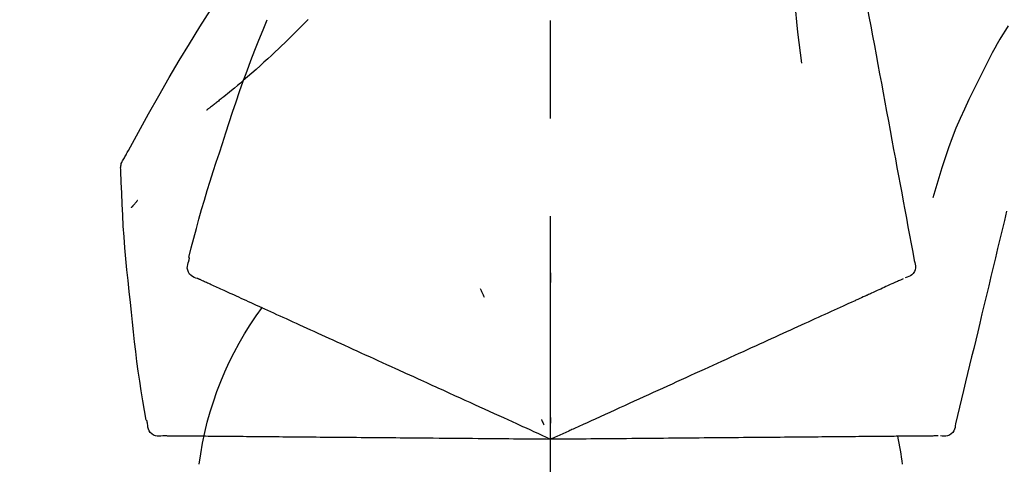
# Model space of a CAD drawing. Extents: x 55896 to 82369, y -13 to 8857.
# Drawn here: x 63656 to 63719, y 3167 to 3195 of the extents above; entities that cross this region are included whole.
import ezdxf

# ---------------------------------------------------------------- set-up
doc = ezdxf.new("R2010")
doc.units = 0
doc.header["$LTSCALE"] = 50
doc.header["$MEASUREMENT"] = 0
doc.linetypes.add('CENTER2', pattern=[1.125, 0.75, -0.125, 0.125, -0.125])
doc.layers.get('0').update_dxf_attribs({"linetype": 'CONTINUOUS'})
doc.layers.get('DEFPOINTS').update_dxf_attribs({"color": 146, "linetype": 'CONTINUOUS'})
doc.layers.add('150-機器', color=8, linetype='CONTINUOUS')
doc.layers.add('166-寸法B', color=11, linetype='CONTINUOUS')
doc.styles.add('KH001', font='txt')
doc.dimstyles.new('KH1xx030', dxfattribs={"dimscale": 30, "dimtxt": 2, "dimasz": 0.6, "dimexe": 0.3, "dimexo": 1.2, "dimgap": 0.5, "dimtad": 3, "dimdec": 1, "dimdsep": 46, "dimlunit": 6, "dimtxsty": 'KH001', "dimblk": 'DOT', "dimcen": 1, "dimdle": 1, "dimclrd": 256, "dimclre": 256, "dimclrt": 256, "dimadec": 0, "dimazin": 0, "dimtfac": 1, "dimtdec": 1, "dimtix": 1, "dimtmove": 2, "dimatfit": 3, "dimldrblk": 'CLOSEDBLANK', "dimfxl": 1, "dimtolj": 1, "dimtzin": 0, "dimlwd": -1, "dimlwe": -1, "dimarcsym": 0})

# ---------------------------------------------------------------- blocks, each defined once
blk = doc.blocks.new('F402_D')
at = {"layer": '150-機器', "color": 161, "linetype": 'CENTER2'}
blk.add_line((0, -53.668), (0, 250.266), dxfattribs=at)
at = {"layer": '150-機器', "color": 13, "linetype": 'Continuous'}
for points in [[(-18.411, 175.663), (-18.484, 175.266), (-18.558, 174.868), (-18.632, 174.471), (-18.705, 174.073), (-18.779, 173.676), (-18.853, 173.278), (-18.926, 172.881), (-19, 172.483), (-19.188, 171.469), (-19.376, 170.455), (-19.564, 169.44), (-19.752, 168.426), (-19.866, 167.809), (-19.981, 167.192), (-20.095, 166.575), (-20.209, 165.958), (-20.324, 165.341), (-20.438, 164.724), (-20.552, 164.107), (-20.667, 163.49)], [(-15.627, 170.358), (-15.594, 169.69), (-15.565, 169.021), (-15.546, 168.353), (-15.54, 167.684), (-15.553, 167.014), (-15.583, 166.344), (-15.628, 165.676), (-15.688, 165.008), (-15.76, 164.343), (-15.842, 163.679), (-15.93, 163.016), (-16.021, 162.353)], [(27.254, 156.251), (27.218, 156.317), (27.181, 156.383), (27.145, 156.449), (27.108, 156.515), (27.072, 156.581), (27.035, 156.647), (26.999, 156.713), (26.962, 156.779), (26.316, 157.947), (25.67, 159.116), (25.019, 160.282), (24.357, 161.442), (23.718, 162.528), (23.066, 163.606), (22.401, 164.675), (21.723, 165.738), (21.036, 166.792), (20.34, 167.841), (19.638, 168.886), (18.934, 169.929)], [(15.501, 165.139), (15.487, 165.154)], [(-29.207, 164.744), (-29.032, 164.461), (-28.858, 164.177), (-28.686, 163.892), (-28.517, 163.605), (-28.352, 163.315), (-28.192, 163.023), (-28.036, 162.729), (-27.883, 162.433), (-27.735, 162.134), (-27.589, 161.835), (-27.445, 161.534), (-27.302, 161.233)], [(15.501, 165.139), (15.554, 165.085), (15.606, 165.032), (15.659, 164.978), (15.712, 164.925), (15.817, 164.817), (15.923, 164.709), (16.029, 164.601), (16.135, 164.493), (16.294, 164.335), (16.454, 164.177), (16.615, 164.02), (16.776, 163.864), (16.978, 163.668), (17.18, 163.473), (17.383, 163.279), (17.587, 163.085), (17.824, 162.861), (18.063, 162.638), (18.304, 162.417), (18.545, 162.197), (18.812, 161.957), (19.08, 161.719), (19.351, 161.483), (19.623, 161.248), (19.812, 161.087), (20.003, 160.927), (20.194, 160.767), (20.387, 160.609), (20.507, 160.511), (20.628, 160.413), (20.749, 160.315), (20.87, 160.218), (20.927, 160.172), (20.984, 160.126), (21.041, 160.081), (21.099, 160.035), (21.155, 159.99), (21.211, 159.946), (21.268, 159.902), (21.324, 159.857), (21.379, 159.814), (21.434, 159.771), (21.49, 159.728), (21.545, 159.685), (21.599, 159.643), (21.654, 159.601), (21.708, 159.56), (21.763, 159.518), (21.798, 159.491), (21.833, 159.464), (21.869, 159.438), (21.904, 159.411), (21.922, 159.398), (21.94, 159.384), (21.957, 159.371), (21.975, 159.358)], [(20.954, 157.239), (20.741, 157.906), (20.526, 158.572), (20.309, 159.238), (20.086, 159.901), (19.858, 160.563), (19.623, 161.222), (19.382, 161.879), (19.135, 162.534), (18.883, 163.187), (18.626, 163.837), (18.365, 164.487), (18.103, 165.135)], [(-20.667, 163.49), (-20.779, 162.887), (-20.891, 162.283), (-21.002, 161.679), (-21.114, 161.076), (-21.226, 160.472), (-21.338, 159.869), (-21.45, 159.265), (-21.562, 158.661), (-21.674, 158.058), (-21.786, 157.454), (-21.897, 156.851), (-22.009, 156.247)], [(-27.302, 161.233), (-27, 160.636), (-26.701, 160.037), (-26.412, 159.434), (-26.135, 158.826), (-25.874, 158.209), (-25.629, 157.585), (-25.398, 156.955), (-25.181, 156.321), (-24.977, 155.684), (-24.781, 155.044), (-24.592, 154.403), (-24.406, 153.76)], [(23.103, 149.954), (22.944, 150.567), (22.784, 151.18), (22.621, 151.792), (22.455, 152.404), (22.283, 153.013), (22.107, 153.621), (21.925, 154.228), (21.738, 154.833), (21.547, 155.436), (21.351, 156.038), (21.153, 156.639), (20.954, 157.239)], [(-22.009, 156.247), (-22.11, 155.705), (-22.21, 155.164), (-22.31, 154.622), (-22.411, 154.08), (-22.511, 153.539), (-22.612, 152.997), (-22.712, 152.455), (-22.812, 151.914), (-22.913, 151.372), (-23.013, 150.831), (-23.114, 150.289), (-23.214, 149.747)], [(27.44, 155.463), (27.446, 155.532), (27.451, 155.6), (27.453, 155.669), (27.451, 155.738), (27.444, 155.808), (27.43, 155.877), (27.411, 155.945), (27.387, 156.011), (27.358, 156.073), (27.326, 156.133), (27.29, 156.193), (27.254, 156.251)], [(26.832, 147.082), (26.909, 147.778), (26.984, 148.474), (27.055, 149.17), (27.122, 149.867), (27.183, 150.564), (27.237, 151.262), (27.284, 151.96), (27.325, 152.659), (27.359, 153.358), (27.389, 154.057), (27.415, 154.756), (27.44, 155.455)], [(26.381, 153.593), (26.39, 153.582), (26.399, 153.571), (26.408, 153.56), (26.418, 153.548), (26.435, 153.528), (26.452, 153.508), (26.469, 153.487), (26.487, 153.467), (26.51, 153.44), (26.533, 153.412), (26.557, 153.385), (26.58, 153.357), (26.599, 153.335), (26.618, 153.312), (26.637, 153.29), (26.656, 153.268), (26.671, 153.251), (26.686, 153.234), (26.701, 153.217), (26.716, 153.2), (26.727, 153.188), (26.737, 153.176), (26.748, 153.164), (26.759, 153.153), (26.765, 153.147), (26.771, 153.141), (26.777, 153.136), (26.783, 153.13), (26.785, 153.128), (26.788, 153.126), (26.79, 153.124), (26.792, 153.121)], [(-29.112, 152.909), (-28.969, 152.312), (-28.826, 151.715), (-28.683, 151.118), (-28.539, 150.522), (-28.396, 149.925), (-28.253, 149.328), (-28.109, 148.731), (-27.966, 148.134), (-27.823, 147.537), (-27.679, 146.94), (-27.536, 146.343), (-27.393, 145.746)], [(-23.214, 149.747), (-23.249, 149.635), (-23.279, 149.522), (-23.297, 149.409), (-23.298, 149.295), (-23.273, 149.168), (-23.224, 149.046), (-23.152, 148.936), (-23.063, 148.843), (-22.969, 148.778), (-22.866, 148.728), (-22.756, 148.688), (-22.644, 148.652)], [(22.535, 148.603), (22.65, 148.639), (22.761, 148.68), (22.867, 148.731), (22.962, 148.797), (23.053, 148.893), (23.125, 149.007), (23.174, 149.133), (23.197, 149.263), (23.194, 149.38), (23.172, 149.495), (23.139, 149.609), (23.099, 149.723)], [(23.099, 149.723), (23.096, 149.741), (23.092, 149.759), (23.088, 149.777), (23.084, 149.795), (23.08, 149.813), (23.076, 149.831), (23.073, 149.849), (23.069, 149.867), (23.065, 149.886), (23.061, 149.904), (23.057, 149.922), (23.053, 149.94)], [(-22.504, 148.589), (-22.46, 148.569), (-22.417, 148.549), (-22.373, 148.529), (-22.33, 148.509)], [(-22.33, 148.509), (-22.269, 148.482), (-22.208, 148.454), (-22.148, 148.426), (-22.087, 148.399)], [(-22.087, 148.399), (-22.01, 148.363), (-21.932, 148.328), (-21.855, 148.293), (-21.777, 148.257)], [(0.004, 148.971), (0.004, 148.92), (0.004, 148.869), (0.004, 148.818), (0.004, 148.767), (0.004, 148.715), (0.004, 148.664), (0.004, 148.613), (0.004, 148.562), (0.004, 148.511), (0.004, 148.459), (0.004, 148.408), (0.004, 148.357)], [(21.979, 148.349), (22.04, 148.377), (22.1, 148.405), (22.161, 148.432), (22.221, 148.46)], [(22.221, 148.46), (22.262, 148.478), (22.303, 148.497), (22.343, 148.515), (22.384, 148.534), (22.4, 148.541), (22.416, 148.549), (22.432, 148.556), (22.449, 148.563), (22.459, 148.568), (22.469, 148.572), (22.478, 148.577), (22.488, 148.582), (22.49, 148.582), (22.491, 148.583), (22.492, 148.583), (22.493, 148.584), (22.494, 148.584), (22.495, 148.585), (22.496, 148.585), (22.497, 148.585), (22.498, 148.586), (22.499, 148.586), (22.5, 148.587), (22.501, 148.587), (22.502, 148.588), (22.503, 148.588), (22.504, 148.589), (22.505, 148.589), (22.508, 148.59), (22.51, 148.591), (22.512, 148.592), (22.514, 148.593), (22.515, 148.594), (22.516, 148.594), (22.517, 148.595), (22.518, 148.595), (22.519, 148.595), (22.52, 148.596), (22.521, 148.596), (22.522, 148.597), (22.523, 148.597), (22.524, 148.598), (22.525, 148.598), (22.526, 148.599), (22.527, 148.599), (22.528, 148.6), (22.529, 148.6), (22.531, 148.601), (22.532, 148.601), (22.533, 148.602), (22.534, 148.602), (22.535, 148.603)], [(-21.777, 148.257), (-21.683, 148.215), (-21.59, 148.172), (-21.496, 148.129), (-21.402, 148.086)], [(-21.402, 148.086), (-21.292, 148.036), (-21.182, 147.986), (-21.072, 147.936), (-20.962, 147.886)], [(-20.962, 147.886), (-20.841, 147.831), (-20.719, 147.775), (-20.598, 147.72), (-20.476, 147.664), (-20.412, 147.635), (-20.349, 147.606), (-20.285, 147.577), (-20.221, 147.548), (-20.185, 147.532), (-20.149, 147.515), (-20.113, 147.499), (-20.077, 147.482), (-19.961, 147.43), (-19.846, 147.377), (-19.731, 147.325), (-19.615, 147.272), (-19.554, 147.244), (-19.493, 147.217), (-19.433, 147.189), (-19.372, 147.161)], [(4.5, 147.973), (4.478, 147.927), (4.456, 147.88), (4.435, 147.834), (4.413, 147.787), (4.391, 147.741), (4.37, 147.695), (4.348, 147.648), (4.326, 147.602), (4.305, 147.555), (4.283, 147.509), (4.261, 147.463), (4.24, 147.416)], [(20.337, 147.601), (20.464, 147.659), (20.592, 147.717), (20.719, 147.775), (20.846, 147.833)], [(20.846, 147.833), (20.957, 147.884), (21.068, 147.934), (21.179, 147.985), (21.29, 148.036)], [(21.29, 148.036), (21.385, 148.079), (21.479, 148.122), (21.574, 148.165), (21.668, 148.208)], [(21.668, 148.208), (21.746, 148.243), (21.824, 148.279), (21.901, 148.314), (21.979, 148.349)], [(-19.372, 147.161), (-19.195, 147.081), (-19.019, 147), (-18.843, 146.92), (-18.666, 146.84)], [(19.128, 147.05), (19.287, 147.123), (19.446, 147.195), (19.605, 147.267), (19.764, 147.34)], [(19.764, 147.34), (19.907, 147.405), (20.05, 147.47), (20.194, 147.536), (20.337, 147.601)], [(-18.666, 146.84), (-18.476, 146.753), (-18.286, 146.666), (-18.095, 146.579), (-17.905, 146.493)], [(-17.905, 146.493), (-17.701, 146.4), (-17.497, 146.307), (-17.293, 146.214), (-17.089, 146.121)], [(17.679, 146.39), (17.867, 146.476), (18.056, 146.561), (18.244, 146.647), (18.433, 146.733)], [(18.433, 146.733), (18.607, 146.812), (18.781, 146.892), (18.954, 146.971), (19.128, 147.05)], [(25.832, 139.552), (25.936, 140.177), (26.04, 140.802), (26.14, 141.428), (26.237, 142.054), (26.328, 142.681), (26.414, 143.308), (26.495, 143.936), (26.57, 144.565), (26.64, 145.194), (26.707, 145.823), (26.77, 146.453), (26.832, 147.082)], [(-17.089, 146.121), (-16.872, 146.022), (-16.655, 145.923), (-16.439, 145.824), (-16.222, 145.726)], [(16.007, 145.628), (16.222, 145.726), (16.438, 145.824), (16.654, 145.922), (16.869, 146.021)], [(16.869, 146.021), (17.072, 146.113), (17.274, 146.205), (17.476, 146.297), (17.679, 146.39)], [(-27.393, 145.746), (-27.264, 145.211), (-27.136, 144.675), (-27.007, 144.139), (-26.878, 143.604), (-26.75, 143.068), (-26.621, 142.532), (-26.493, 141.997), (-26.364, 141.461), (-26.235, 140.925), (-26.107, 140.39), (-25.978, 139.854), (-25.85, 139.318)], [(-16.222, 145.726), (-15.992, 145.621), (-15.763, 145.517), (-15.534, 145.412), (-15.304, 145.308)], [(-15.304, 145.308), (-15.063, 145.198), (-14.822, 145.088), (-14.581, 144.978), (-14.34, 144.868)], [(15.094, 145.212), (15.322, 145.316), (15.551, 145.42), (15.779, 145.524), (16.007, 145.628)], [(-14.34, 144.868), (-14.088, 144.753), (-13.836, 144.639), (-13.584, 144.524), (-13.332, 144.409)], [(13.131, 144.317), (13.382, 144.432), (13.633, 144.546), (13.884, 144.66), (14.135, 144.774)], [(14.135, 144.774), (14.375, 144.884), (14.614, 144.993), (14.854, 145.102), (15.094, 145.212)], [(-13.332, 144.409), (-13.07, 144.289), (-12.808, 144.17), (-12.546, 144.05), (-12.284, 143.931)], [(12.088, 143.842), (12.349, 143.96), (12.609, 144.079), (12.87, 144.198), (13.131, 144.317)], [(-12.284, 143.931), (-12.012, 143.807), (-11.74, 143.683), (-11.469, 143.56), (-11.197, 143.436)], [(-11.197, 143.436), (-10.917, 143.308), (-10.637, 143.181), (-10.357, 143.053), (-10.077, 142.925)], [(9.892, 142.841), (10.17, 142.968), (10.449, 143.095), (10.728, 143.222), (11.007, 143.349)], [(11.007, 143.349), (11.277, 143.472), (11.547, 143.595), (11.817, 143.718), (12.088, 143.842)], [(-10.077, 142.925), (-9.79, 142.794), (-9.502, 142.663), (-9.214, 142.532), (-8.927, 142.401)], [(5.761, 140.958), (6.115, 141.12), (6.47, 141.281), (6.824, 141.443), (7.178, 141.604), (7.349, 141.682), (7.519, 141.76), (7.689, 141.837), (7.86, 141.915), (7.954, 141.958), (8.048, 142.001), (8.142, 142.043), (8.236, 142.086), (8.49, 142.202), (8.744, 142.318), (8.997, 142.433), (9.251, 142.549), (9.411, 142.622), (9.572, 142.695), (9.732, 142.768), (9.892, 142.841)], [(-8.927, 142.401), (-8.633, 142.267), (-8.338, 142.133), (-8.044, 141.999), (-7.75, 141.865)], [(-7.75, 141.865), (-7.45, 141.728), (-7.15, 141.591), (-6.85, 141.455), (-6.55, 141.318)], [(-6.55, 141.318), (-6.245, 141.179), (-5.94, 141.04), (-5.636, 140.901), (-5.331, 140.762)], [(4.532, 140.398), (4.839, 140.538), (5.146, 140.678), (5.454, 140.818), (5.761, 140.958)], [(-5.331, 140.762), (-5.022, 140.622), (-4.714, 140.481), (-4.405, 140.34), (-4.096, 140.2)], [(-4.096, 140.2), (-3.785, 140.058), (-3.473, 139.916), (-3.161, 139.774), (-2.85, 139.632)], [(3.28, 139.828), (3.593, 139.97), (3.906, 140.113), (4.219, 140.256), (4.532, 140.398)], [(-2.85, 139.632), (-2.588, 139.512), (-2.327, 139.393), (-2.065, 139.274), (-1.804, 139.155), (-1.709, 139.112), (-1.615, 139.069), (-1.521, 139.026), (-1.427, 138.983), (-1.359, 138.952), (-1.29, 138.921), (-1.222, 138.89), (-1.154, 138.859), (-0.963, 138.772), (-0.772, 138.685), (-0.58, 138.597), (-0.389, 138.51), (-0.292, 138.466), (-0.195, 138.422), (-0.097, 138.377), (0, 138.333)], [(0, 138.333), (0.268, 138.455), (0.536, 138.577), (0.804, 138.699), (1.072, 138.821), (1.215, 138.887), (1.358, 138.952), (1.5, 139.017), (1.643, 139.082), (1.77, 139.14), (1.897, 139.197), (2.023, 139.255), (2.15, 139.313), (2.432, 139.441), (2.715, 139.57), (2.998, 139.699), (3.28, 139.828)], [(0, 139.735), (0, 139.704), (0, 139.672), (0, 139.641), (0, 139.61), (0, 139.579), (0, 139.547), (0, 139.516), (0, 139.485), (0, 139.453), (0, 139.422), (0, 139.391), (0, 139.36)], [(0.593, 139.604), (0.58, 139.575), (0.566, 139.547), (0.553, 139.518), (0.54, 139.49), (0.527, 139.462), (0.513, 139.433), (0.5, 139.405), (0.487, 139.377), (0.474, 139.348), (0.46, 139.32), (0.447, 139.292), (0.434, 139.263)], [(25.735, 139.343), (25.739, 139.361), (25.743, 139.379), (25.747, 139.397), (25.751, 139.415), (25.754, 139.433), (25.758, 139.451), (25.762, 139.469), (25.766, 139.487), (25.77, 139.505), (25.774, 139.523), (25.777, 139.541), (25.781, 139.56)], [(-25.85, 139.318), (-25.836, 139.201), (-25.818, 139.086), (-25.788, 138.976), (-25.742, 138.871), (-25.668, 138.765), (-25.573, 138.674), (-25.463, 138.602), (-25.344, 138.554), (-25.232, 138.533), (-25.117, 138.529), (-25.001, 138.537), (-24.884, 138.55)], [(24.763, 138.549), (24.883, 138.535), (25.002, 138.527), (25.119, 138.531), (25.233, 138.553), (25.356, 138.604), (25.468, 138.679), (25.564, 138.774), (25.637, 138.883), (25.682, 138.991), (25.709, 139.105), (25.725, 139.223), (25.735, 139.343)], [(-24.73, 138.549), (-24.682, 138.548), (-24.634, 138.548), (-24.586, 138.548), (-24.538, 138.547)], [(-24.538, 138.547), (-24.472, 138.547), (-24.405, 138.546), (-24.338, 138.545), (-24.272, 138.545)], [(-24.272, 138.545), (-24.187, 138.544), (-24.101, 138.543), (-24.016, 138.543), (-23.931, 138.542)], [(-23.931, 138.542), (-23.828, 138.541), (-23.725, 138.54), (-23.622, 138.539), (-23.519, 138.538)], [(-23.519, 138.538), (-23.398, 138.537), (-23.277, 138.536), (-23.156, 138.535), (-23.036, 138.534)], [(-23.036, 138.534), (-22.902, 138.533), (-22.768, 138.532), (-22.635, 138.53), (-22.501, 138.529), (-22.431, 138.529), (-22.361, 138.528), (-22.291, 138.527), (-22.221, 138.527), (-22.182, 138.527), (-22.142, 138.526), (-22.102, 138.526), (-22.063, 138.525), (-21.936, 138.524), (-21.809, 138.523), (-21.682, 138.522), (-21.555, 138.521), (-21.488, 138.52), (-21.422, 138.52), (-21.355, 138.519), (-21.288, 138.519)], [(-21.288, 138.519), (-21.094, 138.517), (-20.9, 138.515), (-20.706, 138.514), (-20.513, 138.512)], [(-20.513, 138.512), (-20.303, 138.51), (-20.094, 138.508), (-19.885, 138.506), (-19.676, 138.505)], [(-19.676, 138.505), (-19.452, 138.503), (-19.228, 138.501), (-19.004, 138.499), (-18.78, 138.497)], [(-18.78, 138.497), (-18.541, 138.495), (-18.303, 138.493), (-18.064, 138.491), (-17.826, 138.489)], [(-17.826, 138.489), (-17.574, 138.486), (-17.322, 138.484), (-17.07, 138.482), (-16.818, 138.48)], [(-16.818, 138.48), (-16.553, 138.477), (-16.288, 138.475), (-16.024, 138.473), (-15.759, 138.47)], [(-15.759, 138.47), (-15.482, 138.468), (-15.205, 138.466), (-14.928, 138.463), (-14.651, 138.461)], [(-14.651, 138.461), (-14.363, 138.458), (-14.075, 138.456), (-13.787, 138.453), (-13.498, 138.451)], [(-13.498, 138.451), (-13.2, 138.448), (-12.902, 138.446), (-12.603, 138.443), (-12.305, 138.44)], [(-12.305, 138.44), (-11.997, 138.438), (-11.689, 138.435), (-11.382, 138.432), (-11.074, 138.43)], [(-11.074, 138.43), (-10.758, 138.427), (-10.442, 138.424), (-10.126, 138.421), (-9.81, 138.419)], [(-9.81, 138.419), (-9.486, 138.416), (-9.163, 138.413), (-8.84, 138.41), (-8.516, 138.407)], [(-8.516, 138.407), (-8.187, 138.404), (-7.857, 138.402), (-7.527, 138.399), (-7.198, 138.396)], [(-7.198, 138.396), (-6.863, 138.393), (-6.528, 138.39), (-6.193, 138.387), (-5.858, 138.384)], [(-5.858, 138.384), (-5.519, 138.381), (-5.18, 138.378), (-4.841, 138.375), (-4.501, 138.372)], [(-4.501, 138.372), (-4.159, 138.369), (-3.816, 138.366), (-3.474, 138.363), (-3.131, 138.36)], [(-3.131, 138.36), (-2.844, 138.358), (-2.557, 138.355), (-2.269, 138.353), (-1.982, 138.35), (-1.879, 138.349), (-1.775, 138.348), (-1.671, 138.348), (-1.568, 138.347), (-1.493, 138.346), (-1.418, 138.345), (-1.343, 138.345), (-1.268, 138.344), (-1.058, 138.342), (-0.848, 138.34), (-0.638, 138.339), (-0.428, 138.337), (-0.321, 138.336), (-0.214, 138.335), (-0.107, 138.334), (0, 138.333)], [(0, 138.333), (0.295, 138.336), (0.589, 138.338), (0.884, 138.341), (1.178, 138.343), (1.335, 138.345), (1.492, 138.346), (1.649, 138.347), (1.806, 138.349), (1.945, 138.35), (2.084, 138.351), (2.223, 138.352), (2.363, 138.354), (2.673, 138.356), (2.984, 138.359), (3.294, 138.362), (3.605, 138.364)], [(3.605, 138.364), (3.948, 138.367), (4.292, 138.37), (4.636, 138.373), (4.98, 138.376)], [(4.98, 138.376), (5.318, 138.379), (5.655, 138.382), (5.993, 138.385), (6.331, 138.388)], [(6.331, 138.388), (6.72, 138.392), (7.109, 138.395), (7.499, 138.398), (7.888, 138.402), (8.075, 138.403), (8.263, 138.405), (8.45, 138.407), (8.637, 138.408), (8.741, 138.409), (8.844, 138.41), (8.947, 138.411), (9.05, 138.412), (9.329, 138.414), (9.608, 138.417), (9.887, 138.419), (10.166, 138.422), (10.342, 138.423), (10.518, 138.425), (10.694, 138.426), (10.87, 138.428)], [(10.87, 138.428), (11.176, 138.43), (11.483, 138.433), (11.789, 138.436), (12.095, 138.439)], [(12.095, 138.439), (12.392, 138.441), (12.689, 138.444), (12.986, 138.446), (13.283, 138.449)], [(13.283, 138.449), (13.57, 138.451), (13.857, 138.454), (14.143, 138.456), (14.43, 138.459)], [(14.43, 138.459), (14.706, 138.461), (14.981, 138.464), (15.257, 138.466), (15.533, 138.469)], [(15.533, 138.469), (15.796, 138.471), (16.06, 138.473), (16.324, 138.475), (16.587, 138.478)], [(16.587, 138.478), (16.838, 138.48), (17.089, 138.482), (17.339, 138.484), (17.59, 138.486)], [(17.59, 138.486), (17.827, 138.489), (18.064, 138.491), (18.301, 138.493), (18.538, 138.495)], [(18.538, 138.495), (18.76, 138.497), (18.983, 138.499), (19.205, 138.501), (19.427, 138.502)], [(19.427, 138.502), (19.634, 138.504), (19.842, 138.506), (20.049, 138.508), (20.256, 138.51)], [(20.256, 138.51), (20.447, 138.511), (20.638, 138.513), (20.829, 138.515), (21.02, 138.516)], [(21.02, 138.516), (21.195, 138.518), (21.369, 138.519), (21.544, 138.521), (21.719, 138.522)], [(21.719, 138.522), (21.876, 138.524), (22.033, 138.525), (22.191, 138.527), (22.348, 138.528)], [(22.348, 138.528), (22.488, 138.529), (22.628, 138.53), (22.768, 138.532), (22.908, 138.533)], [(22.908, 138.533), (23.03, 138.534), (23.152, 138.535), (23.274, 138.536), (23.396, 138.537)], [(23.396, 138.537), (23.5, 138.538), (23.604, 138.539), (23.708, 138.54), (23.811, 138.541)], [(23.811, 138.541), (23.897, 138.541), (23.982, 138.542), (24.067, 138.543), (24.153, 138.544)], [(24.153, 138.544), (24.219, 138.544), (24.286, 138.545), (24.353, 138.545), (24.419, 138.546)], [(24.419, 138.546), (24.464, 138.546), (24.509, 138.547), (24.553, 138.547), (24.598, 138.548), (24.616, 138.548), (24.633, 138.548), (24.651, 138.548), (24.669, 138.548), (24.68, 138.548), (24.691, 138.548), (24.702, 138.549), (24.713, 138.549), (24.714, 138.549), (24.715, 138.549), (24.716, 138.549), (24.718, 138.549), (24.719, 138.549), (24.72, 138.549), (24.721, 138.549), (24.722, 138.549), (24.723, 138.549), (24.724, 138.549), (24.726, 138.549), (24.727, 138.549), (24.728, 138.549), (24.729, 138.549), (24.73, 138.549), (24.731, 138.549), (24.734, 138.549), (24.736, 138.549), (24.738, 138.549), (24.741, 138.549), (24.742, 138.549), (24.743, 138.549), (24.744, 138.549), (24.745, 138.549), (24.746, 138.549), (24.747, 138.549), (24.749, 138.549), (24.75, 138.549), (24.751, 138.549), (24.752, 138.549), (24.753, 138.549), (24.754, 138.549), (24.755, 138.549), (24.757, 138.549), (24.758, 138.549), (24.759, 138.549), (24.76, 138.549), (24.761, 138.549), (24.762, 138.549), (24.763, 138.549)]]:
    blk.add_lwpolyline(points, dxfattribs=at)
for centre, radius, start, end in [((1.255, 134.047), 21.355, 7.23761, 36.59282), ((-2.639, 134.33), 19.947, 167.85708, 173.06954)]:
    blk.add_arc(centre, radius, start, end, dxfattribs=at)
blk = doc.blocks.new('_Dot')
at = {"color": 0, "linetype": 'ByBlock', "lineweight": -2}
blk.add_line((-0.5, 0), (-1, 0), dxfattribs=at)
at = {"color": 0, "linetype": 'ByBlock', "const_width": 0.5}
blk.add_lwpolyline([(-0.25, 0, 1), (0.25, 0, 1)], format="xyb", close=True, dxfattribs=at)
blk = doc.blocks.new('*D87')
at = {"layer": '166-寸法B', "transparency": 16777216}
for p, q in [((63170.097, 3285.514), (63170.097, 3351.945)), ((64270.097, 3063.493), (64270.097, 3351.945)), ((64252.097, 3342.945), (63188.097, 3342.945))]:
    blk.add_line(p, q, dxfattribs=at)
at = {"layer": 'DEFPOINTS', "color": 0, "transparency": 16777216}
for p in [(63170.097, 3342.945), (63170.097, 3249.514), (64270.097, 3027.493)]:
    blk.add_point(p, dxfattribs=at)
at = {"layer": '166-寸法B', "transparency": 16777216, "xscale": 18, "yscale": 18, "zscale": 18, "rotation": 180}
blk.add_blockref('_Dot', (63170.097, 3342.945), dxfattribs=at)
at = {"layer": '166-寸法B', "transparency": 16777216, "xscale": 18, "yscale": 18, "zscale": 18}
blk.add_blockref('_Dot', (64270.097, 3342.945), dxfattribs=at)
at = {"layer": '166-寸法B', "transparency": 16777216, "insert": (63720.097, 3391.755), "char_height": 60, "attachment_point": 5, "style": 'KH001'}
blk.add_mtext('\\A1;1,100', dxfattribs=at)
blk = doc.blocks.new('_ClosedBlank')
at = {"color": 0, "linetype": 'ByBlock', "lineweight": -2}
for p, q in [((-1, 0.1667), (0, 0)), ((-1, 0.1667), (-1, -0.1667)), ((0, 0), (-1, -0.1667))]:
    blk.add_line(p, q, dxfattribs=at)

msp = doc.modelspace()

# ---------------------------------------------------------------- block references
at = {"layer": '150-機器', "xscale": -1}
msp.add_blockref('F402_D', (63690.097, 3030.186), dxfattribs=at)

# ---------------------------------------------------------------- dimensions: what is measured, and where the dimension line sits
at = {"layer": '166-寸法B'}
dim = msp.add_linear_dim(base=(63170.097, 3342.945), p1=(64270.097, 3027.493), p2=(63170.097, 3249.514), angle=180, dimstyle='KH1xx030', dxfattribs=at)
dim.commit()
dim.dimension.update_dxf_attribs({"geometry": '*D87', "text_midpoint": (63720.097, 3391.755)})

doc.saveas('drawing.dxf')
